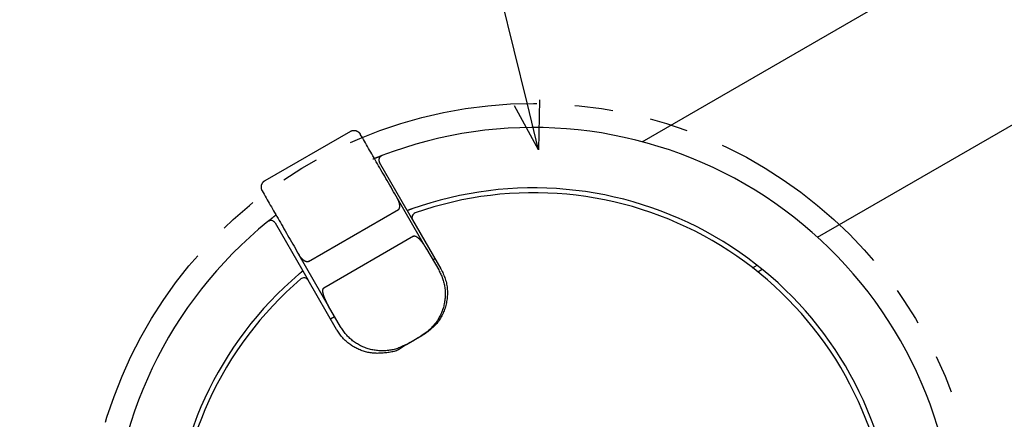
# Model space of a CAD drawing. Extents: x -211 to 127, y -168 to 97.
# Drawn here: x -21 to 20, y -105 to -88 of the extents above; entities that cross this region are included whole.
import ezdxf

# ---------------------------------------------------------------- set-up
doc = ezdxf.new("R2010")
doc.units = 0
doc.header["$LTSCALE"] = 0.5
doc.linetypes.add('PHANTOM2', pattern=[31.75, 15.875, -3.175, 3.175, -3.175, 3.175, -3.175])
doc.layers.get('0').update_dxf_attribs({"linetype": 'CONTINUOUS'})
for name, color, linetype in [('01', 1, 'CONTINUOUS'), ('1DIM', 7, 'CONTINUOUS'), ('1PHANTOM', 7, 'PHANTOM2')]:
    doc.layers.add(name, color=color, linetype=linetype)

msp = doc.modelspace()

# ---------------------------------------------------------------- linework, layer by layer
at = {"linetype": 'BYBLOCK'}
for p, q in [((0.309, -93.549), (-0.687, -91.734)), ((0.309, -93.549), (-0.166, -91.607)), ((0.354, -91.479), (0.309, -93.549))]:
    msp.add_line(p, q, dxfattribs=at)
at = {"layer": '01'}
for p, q in [((4.597, -93.218), (49.436, -67.33)), ((11.867, -97.175), (49.396, -75.508)), ((-7.484, -92.79), (-11.034, -94.84)), ((-5.127, -96.072), (-6.276, -94.082)), ((-4.317, -97.676), (-5.533, -95.57)), ((-9.221, -98.181), (-5.497, -96.031)), ((-5.127, -96.072), (-4.906, -96.455)), ((-10.606, -96.582), (-9.457, -98.572)), ((-4.906, -96.455), (-3.732, -98.488)), ((-4.863, -97.129), (-8.587, -99.279)), ((-4.317, -97.676), (-3.824, -98.529)), ((-8.387, -100.026), (-9.603, -97.92)), ((-4.068, -98.105), (-3.982, -98.055)), ((-9.457, -98.572), (-9.236, -98.955)), ((9.178, -98.439), (9.364, -98.331)), ((9.389, -98.606), (9.574, -98.499)), ((-8.062, -100.988), (-9.236, -98.955)), ((-7.894, -100.879), (-8.387, -100.026)), ((-8.312, -100.555), (-8.139, -100.455)), ((-5.162, -101.611), (-4.556, -101.261))]:
    msp.add_line(p, q, dxfattribs=at)
for points in [[(-7.484, -92.79), (-7.476, -92.786), (-7.468, -92.783), (-7.461, -92.779), (-7.453, -92.775), (-7.445, -92.772), (-7.438, -92.769), (-7.43, -92.766), (-7.422, -92.763), (-7.414, -92.761), (-7.406, -92.759), (-7.398, -92.757), (-7.391, -92.755), (-7.383, -92.754), (-7.375, -92.753), (-7.368, -92.752), (-7.36, -92.751), (-7.353, -92.751), (-7.345, -92.75), (-7.338, -92.75), (-7.331, -92.75), (-7.324, -92.75), (-7.316, -92.751), (-7.309, -92.751), (-7.303, -92.752), (-7.296, -92.752), (-7.289, -92.753), (-7.282, -92.754), (-7.276, -92.756), (-7.27, -92.757), (-7.263, -92.758), (-7.257, -92.76), (-7.251, -92.762), (-7.245, -92.764), (-7.239, -92.765), (-7.233, -92.767), (-7.227, -92.77), (-7.221, -92.772), (-7.216, -92.774), (-7.21, -92.777), (-7.205, -92.779), (-7.199, -92.782), (-7.194, -92.785), (-7.189, -92.787), (-7.184, -92.79), (-7.179, -92.793), (-7.174, -92.796), (-7.169, -92.799), (-7.164, -92.803), (-7.159, -92.806), (-7.155, -92.809), (-7.15, -92.813), (-7.146, -92.816), (-7.141, -92.82), (-7.137, -92.823), (-7.133, -92.827), (-7.129, -92.831), (-7.125, -92.835), (-7.121, -92.838), (-7.117, -92.842), (-7.114, -92.847), (-7.11, -92.851), (-7.106, -92.855), (-7.103, -92.859), (-7.1, -92.864), (-7.096, -92.868), (-7.093, -92.873), (-7.09, -92.877), (-7.086, -92.882), (-7.083, -92.886), (-7.08, -92.891), (-7.077, -92.895), (-7.074, -92.9)], [(-5.533, -95.57), (-5.586, -95.477), (-5.64, -95.383), (-5.694, -95.29), (-5.747, -95.198), (-5.801, -95.105), (-5.854, -95.013), (-5.907, -94.922), (-5.959, -94.831), (-6.011, -94.74), (-6.063, -94.65), (-6.115, -94.561), (-6.166, -94.473), (-6.216, -94.386), (-6.266, -94.3), (-6.315, -94.215), (-6.363, -94.131), (-6.411, -94.048), (-6.458, -93.966), (-6.505, -93.885), (-6.551, -93.806), (-6.596, -93.727), (-6.641, -93.649), (-6.686, -93.572), (-6.73, -93.496), (-6.774, -93.42), (-6.817, -93.345), (-6.86, -93.27), (-6.903, -93.195), (-6.946, -93.121), (-6.989, -93.047), (-7.031, -92.974), (-7.074, -92.9)], [(-6.174, -93.795), (-6.175, -93.796), (-6.176, -93.796), (-6.177, -93.796), (-6.178, -93.797), (-6.179, -93.797), (-6.18, -93.798), (-6.182, -93.798), (-6.184, -93.799), (-6.186, -93.8), (-6.189, -93.801), (-6.192, -93.802), (-6.196, -93.804), (-6.2, -93.805), (-6.204, -93.807), (-6.208, -93.808), (-6.213, -93.81), (-6.218, -93.812), (-6.223, -93.814), (-6.228, -93.816), (-6.234, -93.818), (-6.24, -93.821), (-6.246, -93.823), (-6.252, -93.826), (-6.259, -93.828), (-6.266, -93.831), (-6.273, -93.834), (-6.28, -93.837), (-6.288, -93.839), (-6.295, -93.842), (-6.303, -93.846), (-6.311, -93.849), (-6.319, -93.852), (-6.328, -93.855), (-6.337, -93.859), (-6.345, -93.862), (-6.354, -93.866), (-6.363, -93.869), (-6.373, -93.873), (-6.382, -93.877), (-6.391, -93.881), (-6.401, -93.884), (-6.411, -93.888), (-6.421, -93.892), (-6.43, -93.896), (-6.441, -93.9), (-6.451, -93.904), (-6.461, -93.908), (-6.471, -93.913), (-6.481, -93.917), (-6.492, -93.921), (-6.502, -93.925), (-6.512, -93.929), (-6.523, -93.934), (-6.533, -93.938), (-6.544, -93.942), (-6.554, -93.947)], [(-11.034, -94.84), (-11.042, -94.846), (-11.05, -94.851), (-11.058, -94.856), (-11.066, -94.862), (-11.074, -94.868), (-11.081, -94.873), (-11.088, -94.88), (-11.095, -94.886), (-11.101, -94.892), (-11.107, -94.899), (-11.113, -94.906), (-11.118, -94.912), (-11.124, -94.919), (-11.129, -94.926), (-11.134, -94.933), (-11.138, -94.94), (-11.142, -94.947), (-11.147, -94.954), (-11.15, -94.961), (-11.154, -94.968), (-11.157, -94.975), (-11.16, -94.982), (-11.163, -94.989), (-11.166, -94.996), (-11.168, -95.003), (-11.171, -95.01), (-11.173, -95.017), (-11.175, -95.024), (-11.177, -95.031), (-11.178, -95.038), (-11.18, -95.045), (-11.181, -95.052), (-11.182, -95.059), (-11.183, -95.066), (-11.184, -95.072), (-11.184, -95.079), (-11.185, -95.086), (-11.185, -95.093), (-11.185, -95.099), (-11.185, -95.106), (-11.185, -95.112), (-11.184, -95.119), (-11.184, -95.125), (-11.183, -95.131), (-11.182, -95.138), (-11.181, -95.144), (-11.18, -95.15), (-11.178, -95.156), (-11.177, -95.162), (-11.175, -95.168), (-11.173, -95.174), (-11.172, -95.18), (-11.17, -95.186), (-11.168, -95.192), (-11.166, -95.198), (-11.163, -95.204), (-11.161, -95.21), (-11.159, -95.216), (-11.156, -95.221), (-11.154, -95.227), (-11.152, -95.233), (-11.149, -95.239), (-11.147, -95.244), (-11.144, -95.25)], [(-11.144, -95.25), (-11.102, -95.324), (-11.059, -95.397), (-11.016, -95.471), (-10.974, -95.545), (-10.931, -95.62), (-10.887, -95.695), (-10.844, -95.77), (-10.8, -95.846), (-10.756, -95.922), (-10.712, -95.999), (-10.667, -96.077), (-10.621, -96.156), (-10.575, -96.235), (-10.529, -96.316), (-10.482, -96.398), (-10.434, -96.481), (-10.385, -96.565), (-10.336, -96.65), (-10.286, -96.736), (-10.236, -96.823), (-10.185, -96.911), (-10.134, -97), (-10.082, -97.09), (-10.03, -97.181), (-9.977, -97.272), (-9.924, -97.363), (-9.871, -97.455), (-9.818, -97.548), (-9.764, -97.64), (-9.71, -97.733), (-9.657, -97.827), (-9.603, -97.92)], [(-5.497, -96.031), (-5.489, -96.026), (-5.482, -96.02), (-5.475, -96.013), (-5.469, -96.006), (-5.463, -95.998), (-5.459, -95.99), (-5.454, -95.982), (-5.451, -95.973), (-5.448, -95.964), (-5.445, -95.955), (-5.443, -95.947), (-5.441, -95.938), (-5.439, -95.929), (-5.438, -95.92), (-5.437, -95.911), (-5.437, -95.902), (-5.436, -95.893), (-5.436, -95.884), (-5.436, -95.875), (-5.437, -95.866), (-5.437, -95.857), (-5.438, -95.848), (-5.439, -95.839), (-5.44, -95.831), (-5.442, -95.822), (-5.443, -95.813), (-5.445, -95.805), (-5.447, -95.796), (-5.448, -95.788), (-5.45, -95.779), (-5.453, -95.771), (-5.455, -95.762), (-5.457, -95.754), (-5.46, -95.746), (-5.462, -95.738), (-5.465, -95.729), (-5.468, -95.721), (-5.471, -95.713), (-5.474, -95.705), (-5.477, -95.697), (-5.48, -95.689), (-5.483, -95.681), (-5.486, -95.673), (-5.489, -95.665), (-5.493, -95.657), (-5.496, -95.649), (-5.5, -95.641), (-5.503, -95.633), (-5.507, -95.625), (-5.51, -95.617), (-5.514, -95.609), (-5.518, -95.601), (-5.521, -95.593), (-5.525, -95.585), (-5.529, -95.578), (-5.533, -95.57)], [(-4.936, -96.003), (-4.941, -96.005), (-4.947, -96.006), (-4.952, -96.008), (-4.957, -96.01), (-4.963, -96.012), (-4.968, -96.014), (-4.973, -96.016), (-4.978, -96.018), (-4.984, -96.02), (-4.989, -96.021), (-4.994, -96.023), (-4.999, -96.025), (-5.004, -96.027), (-5.009, -96.029), (-5.014, -96.031), (-5.019, -96.032), (-5.023, -96.034), (-5.028, -96.036), (-5.033, -96.037), (-5.037, -96.039), (-5.042, -96.041), (-5.046, -96.042), (-5.051, -96.044), (-5.055, -96.045), (-5.059, -96.047), (-5.063, -96.048), (-5.067, -96.05), (-5.071, -96.051), (-5.074, -96.053), (-5.078, -96.054), (-5.082, -96.055), (-5.085, -96.057), (-5.088, -96.058), (-5.091, -96.059), (-5.095, -96.06), (-5.097, -96.061), (-5.1, -96.062), (-5.103, -96.063), (-5.106, -96.064), (-5.108, -96.065), (-5.11, -96.066), (-5.113, -96.067), (-5.115, -96.067), (-5.116, -96.068), (-5.118, -96.069), (-5.12, -96.069), (-5.121, -96.07), (-5.122, -96.07), (-5.123, -96.071), (-5.124, -96.071), (-5.125, -96.071), (-5.125, -96.072), (-5.126, -96.072), (-5.126, -96.072), (-5.127, -96.072), (-5.127, -96.072)], [(-10.584, -96.273), (-10.593, -96.28), (-10.602, -96.287), (-10.611, -96.294), (-10.62, -96.301), (-10.629, -96.308), (-10.638, -96.315), (-10.646, -96.321), (-10.655, -96.328), (-10.664, -96.335), (-10.672, -96.342), (-10.681, -96.348), (-10.69, -96.355), (-10.698, -96.362), (-10.706, -96.368), (-10.715, -96.375), (-10.723, -96.381), (-10.731, -96.387), (-10.739, -96.394), (-10.746, -96.4), (-10.754, -96.406), (-10.762, -96.412), (-10.769, -96.418), (-10.776, -96.423), (-10.783, -96.429), (-10.79, -96.435), (-10.797, -96.44), (-10.804, -96.445), (-10.81, -96.45), (-10.816, -96.455), (-10.823, -96.46), (-10.829, -96.465), (-10.834, -96.47), (-10.84, -96.474), (-10.845, -96.479), (-10.851, -96.483), (-10.856, -96.487), (-10.86, -96.491), (-10.865, -96.494), (-10.869, -96.498), (-10.873, -96.501), (-10.877, -96.504), (-10.881, -96.507), (-10.884, -96.51), (-10.887, -96.512), (-10.889, -96.514), (-10.892, -96.516), (-10.894, -96.518), (-10.896, -96.519), (-10.897, -96.52), (-10.899, -96.522), (-10.9, -96.523), (-10.901, -96.524), (-10.902, -96.524), (-10.903, -96.525), (-10.904, -96.526), (-10.905, -96.527)], [(-4.863, -97.129), (-4.851, -97.124), (-4.838, -97.122), (-4.826, -97.122), (-4.813, -97.124), (-4.801, -97.127), (-4.789, -97.131), (-4.777, -97.136), (-4.765, -97.142), (-4.754, -97.148), (-4.743, -97.155), (-4.733, -97.162), (-4.722, -97.169), (-4.712, -97.176), (-4.702, -97.184), (-4.692, -97.192), (-4.682, -97.2), (-4.672, -97.208), (-4.663, -97.216), (-4.654, -97.225), (-4.644, -97.233), (-4.635, -97.242), (-4.627, -97.251), (-4.618, -97.26), (-4.609, -97.269), (-4.601, -97.278), (-4.592, -97.288), (-4.584, -97.297), (-4.576, -97.307), (-4.568, -97.316), (-4.56, -97.326), (-4.552, -97.336), (-4.544, -97.345), (-4.536, -97.355), (-4.528, -97.365), (-4.52, -97.375), (-4.513, -97.385), (-4.505, -97.395), (-4.498, -97.405), (-4.49, -97.415), (-4.483, -97.425), (-4.476, -97.435), (-4.468, -97.446), (-4.461, -97.456), (-4.454, -97.466), (-4.447, -97.476), (-4.44, -97.487), (-4.433, -97.497), (-4.426, -97.507), (-4.419, -97.518), (-4.412, -97.528), (-4.405, -97.539), (-4.398, -97.549), (-4.391, -97.56), (-4.384, -97.57), (-4.377, -97.581), (-4.371, -97.591), (-4.364, -97.602), (-4.357, -97.612), (-4.35, -97.623), (-4.344, -97.633), (-4.337, -97.644), (-4.33, -97.654), (-4.323, -97.665), (-4.317, -97.676)], [(-9.221, -98.181), (-9.223, -98.182), (-9.226, -98.183), (-9.228, -98.185), (-9.231, -98.186), (-9.233, -98.187), (-9.236, -98.188), (-9.238, -98.189), (-9.241, -98.189), (-9.243, -98.19), (-9.246, -98.191), (-9.249, -98.191), (-9.251, -98.192), (-9.254, -98.192), (-9.257, -98.193), (-9.259, -98.193), (-9.262, -98.193), (-9.264, -98.193), (-9.267, -98.193), (-9.27, -98.193), (-9.272, -98.193), (-9.275, -98.193), (-9.278, -98.193), (-9.28, -98.193), (-9.283, -98.193), (-9.286, -98.193), (-9.288, -98.192), (-9.291, -98.192), (-9.293, -98.192), (-9.296, -98.191), (-9.298, -98.191), (-9.301, -98.19), (-9.304, -98.19), (-9.306, -98.189), (-9.309, -98.189), (-9.311, -98.188), (-9.314, -98.187), (-9.316, -98.187), (-9.319, -98.186), (-9.321, -98.185), (-9.323, -98.184), (-9.326, -98.184), (-9.328, -98.183), (-9.331, -98.182), (-9.333, -98.181), (-9.335, -98.18), (-9.338, -98.179), (-9.34, -98.178), (-9.343, -98.177), (-9.345, -98.176), (-9.347, -98.175), (-9.349, -98.174), (-9.352, -98.173), (-9.354, -98.172), (-9.356, -98.171), (-9.359, -98.17), (-9.361, -98.169), (-9.363, -98.168), (-9.365, -98.167), (-9.368, -98.166), (-9.37, -98.164), (-9.372, -98.163), (-9.374, -98.162), (-9.376, -98.161), (-9.379, -98.16), (-9.381, -98.158), (-9.383, -98.157), (-9.385, -98.156), (-9.387, -98.154), (-9.389, -98.153), (-9.391, -98.152), (-9.393, -98.151), (-9.396, -98.149), (-9.398, -98.148), (-9.4, -98.146), (-9.402, -98.145), (-9.404, -98.144), (-9.406, -98.142), (-9.408, -98.141), (-9.41, -98.139), (-9.412, -98.138), (-9.414, -98.137), (-9.416, -98.135), (-9.418, -98.134), (-9.42, -98.132), (-9.422, -98.131), (-9.424, -98.129), (-9.426, -98.128), (-9.428, -98.126), (-9.43, -98.125), (-9.432, -98.123), (-9.434, -98.122), (-9.436, -98.12), (-9.438, -98.118), (-9.439, -98.117), (-9.441, -98.115), (-9.443, -98.114), (-9.445, -98.112), (-9.447, -98.111), (-9.449, -98.109), (-9.451, -98.107), (-9.453, -98.106), (-9.454, -98.104), (-9.456, -98.102), (-9.458, -98.101), (-9.46, -98.099), (-9.462, -98.098), (-9.463, -98.096), (-9.465, -98.094), (-9.467, -98.093), (-9.469, -98.091), (-9.471, -98.089), (-9.472, -98.087), (-9.474, -98.086), (-9.476, -98.084), (-9.478, -98.082), (-9.479, -98.081), (-9.481, -98.079), (-9.483, -98.077), (-9.485, -98.075), (-9.486, -98.074), (-9.488, -98.072), (-9.49, -98.07), (-9.491, -98.068), (-9.493, -98.067), (-9.495, -98.065), (-9.496, -98.063), (-9.498, -98.061), (-9.5, -98.06), (-9.501, -98.058), (-9.503, -98.056), (-9.505, -98.054), (-9.506, -98.052), (-9.508, -98.051), (-9.51, -98.049), (-9.511, -98.047), (-9.513, -98.045), (-9.514, -98.043), (-9.516, -98.042), (-9.518, -98.04), (-9.519, -98.038), (-9.521, -98.036), (-9.523, -98.034), (-9.524, -98.032), (-9.526, -98.03), (-9.527, -98.028), (-9.529, -98.027), (-9.53, -98.025), (-9.532, -98.023), (-9.533, -98.021), (-9.535, -98.019), (-9.536, -98.017), (-9.538, -98.015), (-9.539, -98.013), (-9.541, -98.011), (-9.542, -98.01), (-9.544, -98.008), (-9.545, -98.006), (-9.547, -98.004), (-9.548, -98.002), (-9.55, -98), (-9.551, -97.998), (-9.553, -97.996), (-9.554, -97.994), (-9.555, -97.992), (-9.557, -97.99), (-9.558, -97.988), (-9.56, -97.986), (-9.561, -97.984), (-9.562, -97.982), (-9.564, -97.98), (-9.565, -97.978), (-9.567, -97.976), (-9.568, -97.974), (-9.569, -97.972), (-9.571, -97.97), (-9.572, -97.968), (-9.573, -97.966), (-9.575, -97.964), (-9.576, -97.962), (-9.577, -97.96), (-9.579, -97.958), (-9.58, -97.956), (-9.581, -97.954), (-9.582, -97.952), (-9.584, -97.95), (-9.585, -97.948), (-9.586, -97.946), (-9.588, -97.944), (-9.589, -97.942), (-9.59, -97.94), (-9.591, -97.938), (-9.593, -97.936), (-9.594, -97.934), (-9.595, -97.932), (-9.597, -97.93), (-9.598, -97.928), (-9.599, -97.926), (-9.6, -97.924), (-9.602, -97.922), (-9.603, -97.92)], [(-9.457, -98.572), (-9.458, -98.572), (-9.458, -98.573), (-9.458, -98.573), (-9.459, -98.574), (-9.46, -98.574), (-9.46, -98.575), (-9.461, -98.575), (-9.462, -98.576), (-9.463, -98.577), (-9.464, -98.577), (-9.465, -98.578), (-9.466, -98.579), (-9.467, -98.581), (-9.469, -98.582), (-9.471, -98.583), (-9.473, -98.585), (-9.475, -98.587), (-9.477, -98.588), (-9.479, -98.59), (-9.481, -98.592), (-9.484, -98.594), (-9.486, -98.596), (-9.489, -98.598), (-9.492, -98.601), (-9.494, -98.603), (-9.497, -98.605), (-9.5, -98.608), (-9.503, -98.611), (-9.507, -98.613), (-9.51, -98.616), (-9.513, -98.619), (-9.516, -98.621), (-9.52, -98.624), (-9.523, -98.627), (-9.527, -98.63), (-9.531, -98.633), (-9.534, -98.636), (-9.538, -98.64), (-9.542, -98.643), (-9.546, -98.646), (-9.55, -98.649), (-9.554, -98.653), (-9.558, -98.656), (-9.562, -98.66), (-9.566, -98.663), (-9.57, -98.667), (-9.574, -98.67), (-9.579, -98.674), (-9.583, -98.677), (-9.587, -98.681), (-9.591, -98.684), (-9.596, -98.688), (-9.6, -98.692), (-9.604, -98.695), (-9.608, -98.699), (-9.613, -98.703)], [(-3.824, -98.529), (-3.803, -98.573), (-3.782, -98.616), (-3.761, -98.66), (-3.741, -98.704), (-3.721, -98.747), (-3.702, -98.792), (-3.684, -98.836), (-3.666, -98.881), (-3.65, -98.926), (-3.635, -98.972), (-3.622, -99.018), (-3.61, -99.065), (-3.599, -99.112), (-3.59, -99.159), (-3.581, -99.207), (-3.574, -99.255), (-3.569, -99.303), (-3.564, -99.351), (-3.56, -99.4), (-3.558, -99.448), (-3.557, -99.497), (-3.557, -99.546), (-3.558, -99.594), (-3.56, -99.643), (-3.563, -99.692), (-3.568, -99.741), (-3.573, -99.789), (-3.58, -99.838), (-3.588, -99.886), (-3.597, -99.934), (-3.608, -99.982), (-3.62, -100.03), (-3.632, -100.077), (-3.647, -100.124), (-3.662, -100.171), (-3.678, -100.218), (-3.696, -100.264), (-3.715, -100.309), (-3.735, -100.355), (-3.756, -100.399), (-3.778, -100.444), (-3.801, -100.487), (-3.826, -100.531), (-3.851, -100.573), (-3.877, -100.616), (-3.905, -100.657), (-3.933, -100.698), (-3.962, -100.738), (-3.993, -100.778), (-4.024, -100.816), (-4.056, -100.854), (-4.09, -100.891), (-4.124, -100.927), (-4.159, -100.962), (-4.195, -100.996), (-4.233, -101.029), (-4.271, -101.06), (-4.31, -101.091), (-4.35, -101.12), (-4.39, -101.15), (-4.431, -101.178), (-4.473, -101.206), (-4.514, -101.234), (-4.556, -101.261)], [(-3.732, -98.488), (-3.708, -98.539), (-3.683, -98.589), (-3.66, -98.64), (-3.637, -98.691), (-3.614, -98.742), (-3.593, -98.794), (-3.573, -98.845), (-3.554, -98.898), (-3.538, -98.951), (-3.522, -99.004), (-3.509, -99.058), (-3.498, -99.113), (-3.488, -99.168), (-3.48, -99.223), (-3.474, -99.279), (-3.469, -99.335), (-3.466, -99.391), (-3.464, -99.447), (-3.464, -99.503), (-3.466, -99.559), (-3.469, -99.615), (-3.473, -99.67), (-3.479, -99.726), (-3.487, -99.781), (-3.496, -99.837), (-3.506, -99.892), (-3.518, -99.947), (-3.531, -100.001), (-3.546, -100.055), (-3.563, -100.109), (-3.581, -100.163), (-3.6, -100.216), (-3.621, -100.268), (-3.643, -100.32), (-3.667, -100.371), (-3.692, -100.422), (-3.719, -100.472), (-3.747, -100.52), (-3.777, -100.568), (-3.808, -100.615), (-3.84, -100.661), (-3.874, -100.705), (-3.91, -100.749), (-3.947, -100.791), (-3.985, -100.831), (-4.024, -100.871), (-4.065, -100.909), (-4.107, -100.946), (-4.149, -100.982), (-4.193, -101.018), (-4.237, -101.053), (-4.282, -101.087), (-4.327, -101.121), (-4.372, -101.154), (-4.418, -101.187), (-4.464, -101.221)], [(-8.387, -100.026), (-8.393, -100.014), (-8.399, -100.003), (-8.404, -99.992), (-8.41, -99.981), (-8.416, -99.97), (-8.422, -99.959), (-8.428, -99.948), (-8.433, -99.937), (-8.439, -99.926), (-8.445, -99.914), (-8.45, -99.903), (-8.456, -99.892), (-8.462, -99.881), (-8.467, -99.87), (-8.473, -99.858), (-8.478, -99.847), (-8.484, -99.836), (-8.489, -99.825), (-8.495, -99.813), (-8.5, -99.802), (-8.505, -99.791), (-8.51, -99.779), (-8.516, -99.768), (-8.521, -99.756), (-8.526, -99.745), (-8.531, -99.733), (-8.536, -99.722), (-8.541, -99.71), (-8.545, -99.699), (-8.55, -99.687), (-8.555, -99.676), (-8.559, -99.664), (-8.564, -99.652), (-8.568, -99.64), (-8.573, -99.629), (-8.577, -99.617), (-8.581, -99.605), (-8.585, -99.593), (-8.589, -99.581), (-8.593, -99.569), (-8.596, -99.557), (-8.6, -99.545), (-8.603, -99.533), (-8.606, -99.52), (-8.609, -99.508), (-8.612, -99.496), (-8.614, -99.484), (-8.617, -99.471), (-8.619, -99.459), (-8.62, -99.446), (-8.622, -99.434), (-8.623, -99.421), (-8.624, -99.409), (-8.624, -99.396), (-8.625, -99.383), (-8.625, -99.37), (-8.624, -99.358), (-8.622, -99.345), (-8.62, -99.332), (-8.616, -99.32), (-8.612, -99.308), (-8.606, -99.297), (-8.597, -99.287), (-8.587, -99.279)], [(-5.33, -101.721), (-5.366, -101.753), (-5.404, -101.783), (-5.445, -101.81), (-5.487, -101.833), (-5.531, -101.854), (-5.577, -101.873), (-5.624, -101.889), (-5.673, -101.903), (-5.722, -101.915), (-5.772, -101.926), (-5.822, -101.935), (-5.873, -101.943), (-5.924, -101.95), (-5.975, -101.957), (-6.025, -101.962), (-6.075, -101.967), (-6.125, -101.972), (-6.175, -101.975), (-6.225, -101.978), (-6.274, -101.98), (-6.323, -101.981), (-6.372, -101.982), (-6.421, -101.981), (-6.469, -101.979), (-6.517, -101.976), (-6.565, -101.972), (-6.613, -101.967), (-6.661, -101.96), (-6.709, -101.952), (-6.756, -101.943), (-6.804, -101.932), (-6.851, -101.92), (-6.898, -101.907), (-6.945, -101.892), (-6.991, -101.877), (-7.037, -101.86), (-7.083, -101.842), (-7.128, -101.822), (-7.173, -101.802), (-7.217, -101.781), (-7.261, -101.758), (-7.305, -101.735), (-7.348, -101.71), (-7.39, -101.685), (-7.431, -101.658), (-7.472, -101.631), (-7.512, -101.603), (-7.552, -101.574), (-7.59, -101.543), (-7.628, -101.512), (-7.664, -101.48), (-7.7, -101.447), (-7.735, -101.413), (-7.768, -101.378), (-7.801, -101.342), (-7.832, -101.305), (-7.863, -101.267), (-7.893, -101.228), (-7.922, -101.189), (-7.951, -101.15), (-7.979, -101.11), (-8.007, -101.069), (-8.034, -101.029), (-8.062, -100.988)], [(-5.162, -101.611), (-5.207, -101.634), (-5.252, -101.656), (-5.297, -101.677), (-5.342, -101.699), (-5.387, -101.719), (-5.433, -101.739), (-5.479, -101.757), (-5.525, -101.775), (-5.572, -101.791), (-5.62, -101.805), (-5.668, -101.818), (-5.716, -101.83), (-5.764, -101.84), (-5.813, -101.849), (-5.863, -101.857), (-5.912, -101.864), (-5.961, -101.869), (-6.011, -101.873), (-6.061, -101.876), (-6.11, -101.878), (-6.16, -101.878), (-6.21, -101.878), (-6.259, -101.876), (-6.309, -101.873), (-6.358, -101.869), (-6.407, -101.864), (-6.456, -101.857), (-6.505, -101.849), (-6.553, -101.84), (-6.601, -101.83), (-6.649, -101.819), (-6.697, -101.806), (-6.744, -101.793), (-6.791, -101.778), (-6.837, -101.762), (-6.883, -101.745), (-6.928, -101.726), (-6.973, -101.707), (-7.017, -101.686), (-7.061, -101.665), (-7.105, -101.642), (-7.147, -101.619), (-7.19, -101.594), (-7.231, -101.569), (-7.272, -101.543), (-7.312, -101.515), (-7.352, -101.487), (-7.391, -101.458), (-7.429, -101.428), (-7.466, -101.397), (-7.502, -101.365), (-7.538, -101.332), (-7.572, -101.299), (-7.605, -101.264), (-7.637, -101.228), (-7.668, -101.192), (-7.698, -101.154), (-7.728, -101.116), (-7.757, -101.078), (-7.785, -101.038), (-7.813, -100.999), (-7.84, -100.959), (-7.867, -100.919), (-7.894, -100.879)]]:
    msp.add_lwpolyline(points, dxfattribs=at)
msp.add_polyline3d([(-4.464, -101.221, 0), (-4.572, -101.283, 0), (-4.68, -101.346, 0), (-4.789, -101.408, 0), (-4.897, -101.471, 0), (-5.005, -101.533, 0), (-5.113, -101.596, 0), (-5.222, -101.658, 0), (-5.33, -101.721, 0)], dxfattribs=at)
for centre, radius, start, end in [((0.103, -110.131), 17.5, 8.9788, 111.0212), ((-6.103, -93.982), 0.2, 111.0212, 210), ((0.103, -110.131), 15, 10.3698, 109.6302), ((0.103, -110.131), 14.8, 10.6571, 109.3429), ((-4.733, -96.355), 0.2, 109.3429, 210), ((0.103, -110.131), 17.5, 128.9788, 231.0212), ((-10.779, -96.682), 0.2, 30, 128.9788), ((0.103, -110.131), 15, 130.3698, 229.6302), ((0.103, -110.131), 14.8, 130.6571, 229.3429), ((-9.409, -99.055), 0.2, 30, 130.6571)]:
    msp.add_arc(centre, radius, start, end, dxfattribs=at)
at = {"layer": '1DIM', "linetype": 'BYBLOCK'}
msp.add_line((-0.166, -91.607), (-1.749, -85.138), dxfattribs=at)
at = {"layer": '1PHANTOM'}
for radius in [57.5, 18.5]:
    msp.add_circle((0.103, -110.131), radius, dxfattribs=at)

doc.saveas('drawing.dxf')
